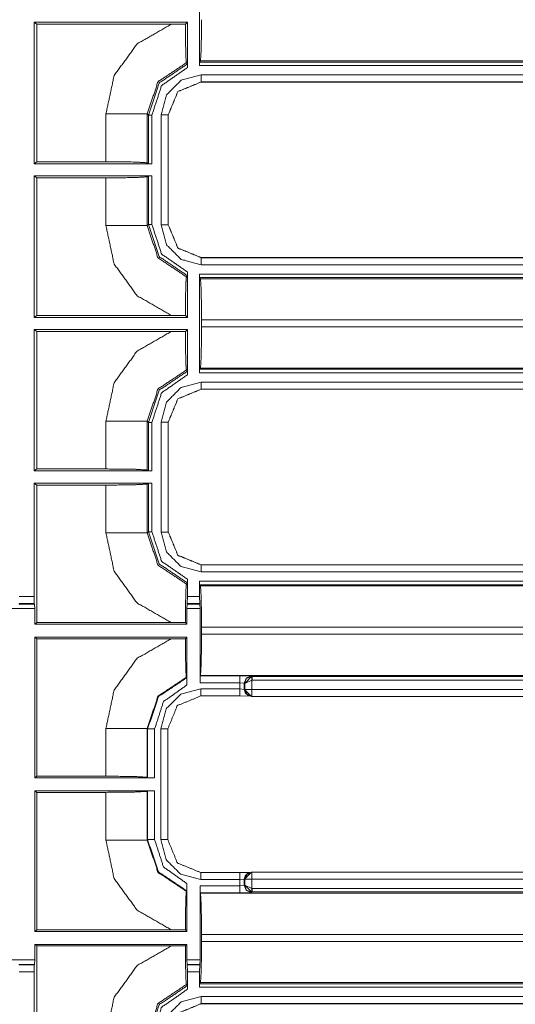
# Model space of a CAD drawing. Units: inches. Extents: x 1.25 to 4.6, y 2.38 to 7.79.
# Drawn here: x 4.09 to 4.34, y 5.26 to 5.77 of the extents above; entities that cross this region are included whole.
import ezdxf

# ---------------------------------------------------------------- set-up
doc = ezdxf.new("R2010")
doc.units = ezdxf.units.IN
doc.header["$MEASUREMENT"] = 0
doc.layers.add('1', color=7, linetype='Continuous', true_color=0xffffff)

msp = doc.modelspace()

# ---------------------------------------------------------------- linework, layer by layer
at = {"layer": '1', "color": 7, "linetype": 'Continuous', "lineweight": 13}
for p, q in [((4.18174, 5.74315), (4.18174, 5.7938)), ((4.09692, 5.69284), (4.09692, 5.76536)), ((4.17551, 5.76536), (4.09692, 5.76536)), ((4.09692, 5.76536), (4.09829, 5.76433)), ((4.09829, 5.69386), (4.09829, 5.76433)), ((4.09829, 5.76433), (4.16722, 5.76433)), ((4.16722, 5.76433), (4.17448, 5.76433)), ((4.17448, 5.76433), (4.17551, 5.76536)), ((4.17551, 5.74211), (4.17551, 5.76536)), ((4.17546, 5.74397), (4.17501, 5.74461)), ((4.18174, 5.74315), (4.18178, 5.74495)), ((4.18223, 5.74554), (4.18178, 5.74495)), ((4.18178, 5.74495), (4.51573, 5.74495)), ((4.51573, 5.74554), (4.18223, 5.74554)), ((4.51573, 5.74315), (4.18174, 5.74315)), ((4.18253, 5.73837), (4.51386, 5.73837)), ((4.51386, 5.73477), (4.18253, 5.73477)), ((4.18253, 5.73477), (4.18257, 5.73472)), ((4.51391, 5.73472), (4.18257, 5.73472)), ((4.18257, 5.73472), (4.18257, 5.73472)), ((4.13375, 5.69386), (4.13375, 5.71833)), ((4.15489, 5.71833), (4.15489, 5.69333)), ((4.15548, 5.71774), (4.15489, 5.71833)), ((4.15548, 5.69288), (4.15548, 5.71774)), ((4.15728, 5.71774), (4.15728, 5.69284)), ((4.16206, 5.66154), (4.16206, 5.7179)), ((4.16571, 5.71785), (4.16566, 5.7179)), ((4.16566, 5.7179), (4.16566, 5.66154)), ((4.16571, 5.71786), (4.16571, 5.71785)), ((4.16571, 5.71785), (4.16571, 5.66159)), ((4.09692, 5.69284), (4.09829, 5.69386)), ((4.09829, 5.69386), (4.13375, 5.69386)), ((4.15728, 5.69284), (4.09692, 5.69284)), ((4.15489, 5.69333), (4.15548, 5.69288)), ((4.15728, 5.69284), (4.15548, 5.69288)), ((4.09692, 5.61409), (4.09692, 5.68661)), ((4.09692, 5.68661), (4.15728, 5.68661)), ((4.09829, 5.68558), (4.09692, 5.68661)), ((4.13375, 5.68558), (4.09829, 5.68558)), ((4.09829, 5.61511), (4.09829, 5.68558)), ((4.13375, 5.66111), (4.13375, 5.68558)), ((4.15548, 5.68656), (4.15489, 5.68612)), ((4.15489, 5.68612), (4.15489, 5.66111)), ((4.15548, 5.68656), (4.15728, 5.68661)), ((4.15548, 5.66171), (4.15548, 5.68656)), ((4.15728, 5.68661), (4.15728, 5.66171)), ((4.15489, 5.66111), (4.15548, 5.66171)), ((4.16566, 5.66154), (4.16571, 5.66159)), ((4.16571, 5.66159), (4.16571, 5.66159)), ((4.18257, 5.64472), (4.18253, 5.64467)), ((4.18253, 5.64467), (4.49951, 5.64467)), ((4.18257, 5.64472), (4.18257, 5.64472)), ((4.18257, 5.64472), (4.49946, 5.64472)), ((4.49951, 5.64107), (4.18253, 5.64107)), ((4.17501, 5.63484), (4.17546, 5.63548)), ((4.17551, 5.61409), (4.17551, 5.63734)), ((4.18174, 5.6363), (4.49534, 5.6363)), ((4.18174, 5.58565), (4.18174, 5.6363)), ((4.18178, 5.6345), (4.18174, 5.6363)), ((4.18223, 5.63391), (4.18178, 5.6345)), ((4.49534, 5.6345), (4.18178, 5.6345)), ((4.18223, 5.63391), (4.51495, 5.63391)), ((4.09829, 5.61511), (4.09692, 5.61409)), ((4.09692, 5.61409), (4.17551, 5.61409)), ((4.16722, 5.61511), (4.09829, 5.61511)), ((4.17448, 5.61511), (4.16722, 5.61511)), ((4.17551, 5.61409), (4.17448, 5.61511)), ((4.09692, 5.53534), (4.09692, 5.60786)), ((4.17551, 5.60786), (4.09692, 5.60786)), ((4.09692, 5.60786), (4.09829, 5.60683)), ((4.17448, 5.60683), (4.17551, 5.60786)), ((4.17551, 5.58461), (4.17551, 5.60786)), ((4.51446, 5.61277), (4.18276, 5.61277)), ((4.18276, 5.61277), (4.18276, 5.60917)), ((4.18276, 5.60917), (4.51446, 5.60917)), ((4.09829, 5.53636), (4.09829, 5.60683)), ((4.09829, 5.60683), (4.16722, 5.60683)), ((4.16722, 5.60683), (4.17448, 5.60683)), ((4.18223, 5.58804), (4.18178, 5.58744)), ((4.51495, 5.58804), (4.18223, 5.58804)), ((4.17546, 5.58647), (4.17501, 5.58711)), ((4.18174, 5.58565), (4.18178, 5.58744)), ((4.51555, 5.58565), (4.18174, 5.58565)), ((4.18178, 5.58744), (4.51555, 5.58744)), ((4.18253, 5.58087), (4.53393, 5.58087)), ((4.53393, 5.57727), (4.18253, 5.57727)), ((4.18253, 5.57727), (4.18257, 5.57722)), ((4.5151, 5.57722), (4.18257, 5.57722)), ((4.18257, 5.57722), (4.18257, 5.57722)), ((4.13375, 5.53636), (4.13375, 5.56083)), ((4.15489, 5.56083), (4.15489, 5.53583)), ((4.15548, 5.56024), (4.15489, 5.56083)), ((4.15548, 5.53538), (4.15548, 5.56024)), ((4.15728, 5.56024), (4.15728, 5.53534)), ((4.16206, 5.50404), (4.16206, 5.5604)), ((4.16571, 5.56035), (4.16566, 5.5604)), ((4.16566, 5.5604), (4.16566, 5.50404)), ((4.16571, 5.56036), (4.16571, 5.56035)), ((4.16571, 5.56035), (4.16571, 5.50409)), ((4.09692, 5.53534), (4.09829, 5.53636)), ((4.15728, 5.53534), (4.09692, 5.53534)), ((4.09829, 5.53636), (4.13375, 5.53636)), ((4.15489, 5.53583), (4.15548, 5.53538)), ((4.15728, 5.53534), (4.15548, 5.53538)), ((4.09692, 5.47095), (4.09692, 5.52911)), ((4.09692, 5.52911), (4.15728, 5.52911)), ((4.09829, 5.52808), (4.09692, 5.52911)), ((4.09829, 5.45761), (4.09829, 5.52808)), ((4.13375, 5.52808), (4.09829, 5.52808)), ((4.13375, 5.50361), (4.13375, 5.52808)), ((4.15548, 5.52906), (4.15489, 5.52862)), ((4.15489, 5.52862), (4.15489, 5.50361)), ((4.15548, 5.52906), (4.15728, 5.52911)), ((4.15548, 5.50421), (4.15548, 5.52906)), ((4.15728, 5.52911), (4.15728, 5.50421)), ((4.15489, 5.50361), (4.15548, 5.50421)), ((4.16566, 5.50404), (4.16571, 5.50409)), ((4.16571, 5.50409), (4.16571, 5.50409)), ((4.18257, 5.48722), (4.18253, 5.48717)), ((4.18253, 5.48717), (4.497, 5.48717)), ((4.18257, 5.48722), (4.18257, 5.48722)), ((4.18257, 5.48722), (4.49695, 5.48722)), ((4.497, 5.48357), (4.18253, 5.48357)), ((4.17501, 5.47734), (4.17546, 5.47798)), ((4.17551, 5.47095), (4.17551, 5.47984)), ((4.18174, 5.47095), (4.18174, 5.4788)), ((4.18174, 5.4788), (4.49849, 5.4788)), ((4.18178, 5.477), (4.18174, 5.4788)), ((4.49849, 5.477), (4.18178, 5.477)), ((4.18223, 5.47641), (4.18178, 5.477)), ((4.18223, 5.47641), (4.49904, 5.47641)), ((4.08906, 5.46703), (4.09716, 5.46703)), ((4.09703, 5.46736), (4.08919, 5.46736)), ((4.0893, 5.47095), (4.09692, 5.47095)), ((4.09692, 5.47095), (4.09703, 5.46736)), ((4.09703, 5.46736), (4.09716, 5.46703)), ((4.09716, 5.46703), (4.09724, 5.46479)), ((4.17527, 5.46479), (4.17532, 5.46703)), ((4.17532, 5.46703), (4.17542, 5.46736)), ((4.17532, 5.46703), (4.18192, 5.46703)), ((4.17542, 5.46736), (4.17551, 5.47095)), ((4.18182, 5.46736), (4.17542, 5.46736)), ((4.17551, 5.47095), (4.18174, 5.47095)), ((4.18174, 5.47095), (4.18182, 5.46736)), ((4.18192, 5.46703), (4.18182, 5.46736)), ((4.18197, 5.46479), (4.18192, 5.46703)), ((4.01458, 5.46479), (4.09724, 5.46479)), ((4.09724, 5.46479), (4.09724, 5.45682)), ((4.17527, 5.45682), (4.17527, 5.46479)), ((4.17527, 5.46479), (4.18197, 5.46479)), ((4.18197, 5.42672), (4.18197, 5.46479)), ((4.09829, 5.45761), (4.09724, 5.45682)), ((4.09724, 5.45682), (4.17527, 5.45682)), ((4.16722, 5.45761), (4.09829, 5.45761)), ((4.17448, 5.45761), (4.16722, 5.45761)), ((4.17527, 5.45682), (4.17448, 5.45761)), ((4.51573, 5.45527), (4.18276, 5.45527)), ((4.18276, 5.45527), (4.18276, 5.45167)), ((4.18276, 5.45167), (4.51573, 5.45167)), ((4.09724, 5.45012), (4.09724, 5.37807)), ((4.17527, 5.45012), (4.09724, 5.45012)), ((4.09724, 5.45012), (4.09829, 5.44933)), ((4.09829, 5.44933), (4.16722, 5.44933)), ((4.09829, 5.37886), (4.09829, 5.44933)), ((4.16722, 5.44933), (4.17448, 5.44933)), ((4.17448, 5.44933), (4.17527, 5.45012)), ((4.17527, 5.42565), (4.17527, 5.45012)), ((4.17518, 5.42937), (4.17501, 5.42961)), ((4.18197, 5.42672), (4.18206, 5.43032)), ((4.20245, 5.42672), (4.18197, 5.42672)), ((4.18223, 5.43054), (4.18206, 5.43032)), ((4.18206, 5.43032), (4.20245, 5.43032)), ((4.51573, 5.43054), (4.18223, 5.43054)), ((4.20245, 5.43032), (4.20828, 5.43013)), ((4.20469, 5.42654), (4.20245, 5.42672)), ((4.20245, 5.42672), (4.20245, 5.42358)), ((4.20469, 5.42654), (4.20469, 5.42339)), ((4.20502, 5.42641), (4.20469, 5.42654)), ((4.20845, 5.42993), (4.20502, 5.42641)), ((4.20861, 5.42814), (4.20502, 5.42641)), ((4.20502, 5.42337), (4.20502, 5.42641)), ((4.20828, 5.43013), (4.20876, 5.42995)), ((4.20876, 5.42995), (4.20845, 5.42993)), ((4.20876, 5.42814), (4.20861, 5.42814)), ((4.20861, 5.42814), (4.20861, 5.42337)), ((4.20876, 5.42995), (4.51573, 5.42995)), ((4.51573, 5.42814), (4.20876, 5.42814)), ((4.18231, 5.42358), (4.20245, 5.42358)), ((4.20245, 5.42358), (4.20469, 5.42339)), ((4.20469, 5.42339), (4.20486, 5.42332)), ((4.20486, 5.42332), (4.20502, 5.42337)), ((4.20844, 5.41972), (4.20486, 5.42332)), ((4.20861, 5.42337), (4.51386, 5.42337)), ((4.18231, 5.41998), (4.20245, 5.41998)), ((4.20738, 5.41989), (4.20245, 5.41998)), ((4.20694, 5.42005), (4.20712, 5.41998)), ((4.20861, 5.41977), (4.20844, 5.41972)), ((4.20844, 5.41972), (4.20846, 5.41972)), ((4.51391, 5.41972), (4.20846, 5.41972)), ((4.51386, 5.41977), (4.20861, 5.41977)), ((4.13375, 5.37886), (4.13375, 5.40333)), ((4.15489, 5.40333), (4.15489, 5.37833)), ((4.15511, 5.40311), (4.15489, 5.40333)), ((4.15511, 5.37817), (4.15511, 5.40311)), ((4.1587, 5.40311), (4.1587, 5.37807)), ((4.16185, 5.34633), (4.16185, 5.40311)), ((4.16545, 5.34633), (4.16545, 5.40311)), ((4.09724, 5.37807), (4.09829, 5.37886)), ((4.1587, 5.37807), (4.09724, 5.37807)), ((4.09829, 5.37886), (4.13375, 5.37886)), ((4.15489, 5.37833), (4.15511, 5.37817)), ((4.1587, 5.37807), (4.15511, 5.37817)), ((4.09724, 5.37137), (4.09724, 5.29932)), ((4.09724, 5.37137), (4.1587, 5.37137)), ((4.09829, 5.37058), (4.09724, 5.37137)), ((4.13375, 5.37058), (4.09829, 5.37058)), ((4.09829, 5.30011), (4.09829, 5.37058)), ((4.13375, 5.34612), (4.13375, 5.37058)), ((4.15511, 5.37128), (4.15489, 5.37112)), ((4.15489, 5.37112), (4.15489, 5.34612)), ((4.15511, 5.37128), (4.1587, 5.37137)), ((4.15511, 5.34633), (4.15511, 5.37128)), ((4.1587, 5.37137), (4.1587, 5.34633)), ((4.15489, 5.34612), (4.15511, 5.34633)), ((4.20245, 5.32947), (4.18231, 5.32947)), ((4.20245, 5.32587), (4.18231, 5.32587)), ((4.20245, 5.32946), (4.20749, 5.32956)), ((4.20469, 5.32605), (4.20245, 5.32587)), ((4.20245, 5.32587), (4.20245, 5.32272)), ((4.20486, 5.32612), (4.20469, 5.32605)), ((4.20469, 5.32605), (4.20469, 5.32291)), ((4.20486, 5.32612), (4.20844, 5.32972)), ((4.20502, 5.32607), (4.20486, 5.32612)), ((4.20502, 5.32304), (4.20502, 5.32607)), ((4.20712, 5.32947), (4.20694, 5.3294)), ((4.20846, 5.32972), (4.20844, 5.32972)), ((4.20844, 5.32972), (4.20861, 5.32967)), ((4.20846, 5.32972), (4.49946, 5.32972)), ((4.20861, 5.32967), (4.49951, 5.32967)), ((4.49951, 5.32607), (4.20861, 5.32607)), ((4.20861, 5.32607), (4.20861, 5.3213)), ((4.17527, 5.29932), (4.17527, 5.3238)), ((4.18206, 5.31912), (4.18197, 5.32272)), ((4.18197, 5.28465), (4.18197, 5.32272)), ((4.18197, 5.32272), (4.20245, 5.32272)), ((4.20245, 5.32272), (4.20469, 5.32291)), ((4.20469, 5.32291), (4.20502, 5.32304)), ((4.20502, 5.32304), (4.20845, 5.31951)), ((4.20502, 5.32304), (4.20861, 5.3213)), ((4.20861, 5.3213), (4.20876, 5.3213)), ((4.20876, 5.3213), (4.49534, 5.3213)), ((4.17501, 5.31984), (4.17518, 5.32008)), ((4.18223, 5.31891), (4.18206, 5.31912)), ((4.20245, 5.31912), (4.18206, 5.31912)), ((4.18223, 5.31891), (4.51495, 5.31891)), ((4.20828, 5.31931), (4.20245, 5.31912)), ((4.20876, 5.3195), (4.20828, 5.31931)), ((4.20876, 5.3195), (4.20845, 5.31951)), ((4.49534, 5.3195), (4.20876, 5.3195)), ((4.09829, 5.30011), (4.09724, 5.29932)), ((4.16722, 5.30011), (4.09829, 5.30011)), ((4.17448, 5.30011), (4.16722, 5.30011)), ((4.17527, 5.29932), (4.17448, 5.30011)), ((4.09724, 5.29932), (4.17527, 5.29932)), ((4.18276, 5.29777), (4.18276, 5.29417)), ((4.51446, 5.29777), (4.18276, 5.29777)), ((4.09724, 5.29262), (4.09829, 5.29183)), ((4.09724, 5.29262), (4.09724, 5.28465)), ((4.17527, 5.29262), (4.09724, 5.29262)), ((4.09829, 5.22136), (4.09829, 5.29183)), ((4.09829, 5.29183), (4.16722, 5.29183)), ((4.16722, 5.29183), (4.17448, 5.29183)), ((4.17448, 5.29183), (4.17527, 5.29262)), ((4.17527, 5.28465), (4.17527, 5.29262)), ((4.18276, 5.29417), (4.51446, 5.29417)), ((4.01458, 5.28465), (4.09724, 5.28465)), ((4.08906, 5.28241), (4.09716, 5.28241)), ((4.08919, 5.28208), (4.09703, 5.28208)), ((4.09703, 5.28208), (4.09692, 5.2785)), ((4.09716, 5.28241), (4.09703, 5.28208)), ((4.09724, 5.28465), (4.09716, 5.28241)), ((4.17532, 5.28241), (4.17527, 5.28465)), ((4.17527, 5.28465), (4.18197, 5.28465)), ((4.17542, 5.28208), (4.17532, 5.28241)), ((4.17532, 5.28241), (4.18192, 5.28241)), ((4.17551, 5.2785), (4.17542, 5.28208)), ((4.17542, 5.28208), (4.18182, 5.28208)), ((4.18182, 5.28208), (4.18174, 5.2785)), ((4.18182, 5.28208), (4.18192, 5.28241)), ((4.18192, 5.28241), (4.18197, 5.28465)), ((4.09692, 5.2785), (4.0893, 5.2785)), ((4.09692, 5.22034), (4.09692, 5.2785)), ((4.18174, 5.2785), (4.17551, 5.2785)), ((4.17551, 5.26961), (4.17551, 5.2785)), ((4.18174, 5.27065), (4.18174, 5.2785)), ((4.17546, 5.27147), (4.17501, 5.27211)), ((4.18174, 5.27065), (4.18178, 5.27244)), ((4.51555, 5.27065), (4.18174, 5.27065)), ((4.18223, 5.27304), (4.18178, 5.27244)), ((4.18178, 5.27244), (4.51555, 5.27244)), ((4.51495, 5.27304), (4.18223, 5.27304)), ((4.18253, 5.26587), (4.53393, 5.26587)), ((4.53393, 5.26227), (4.18253, 5.26227)), ((4.18253, 5.26227), (4.18257, 5.26222)), ((4.5151, 5.26222), (4.18257, 5.26222)), ((4.18257, 5.26222), (4.18257, 5.26222))]:
    msp.add_line(p, q, dxfattribs=at)
for points, knots in [([(4.13375, 5.71833), (4.13794, 5.73802), (4.14978, 5.75429), (4.16722, 5.76433)], [0, 0, 0.3334, 0.666692, 1, 1]), ([(4.17448, 5.76433), (4.17453, 5.75726), (4.17464, 5.75118), (4.17479, 5.74682), (4.17497, 5.74474), (4.17501, 5.74461)], [0, 0, 0.358285, 0.666264, 0.887143, 0.992688, 1, 1]), ([(4.18276, 5.76667), (4.18261, 5.75198), (4.18223, 5.74554)], [0, 0, 0.694733, 1, 1]), ([(4.17501, 5.74461), (4.16049, 5.73489), (4.15489, 5.71833)], [0, 0, 0.49988, 1, 1]), ([(4.15548, 5.71774), (4.16105, 5.73422), (4.17546, 5.74397)], [0, 0, 0.500049, 1, 1]), ([(4.17551, 5.74211), (4.16234, 5.73296), (4.15728, 5.71774)], [0, 0, 0.499943, 1, 1]), ([(4.17551, 5.74211), (4.1755, 5.74275), (4.1755, 5.74331), (4.17548, 5.74372), (4.17547, 5.74394), (4.17546, 5.74397)], [0, 0, 0.342179, 0.645638, 0.867285, 0.983378, 1, 1]), ([(4.16206, 5.7179), (4.1648, 5.72814), (4.17229, 5.73563), (4.18253, 5.73837)], [0, 0, 0.333356, 0.666656, 1, 1]), ([(4.13375, 5.69386), (4.14845, 5.69371), (4.15489, 5.69333)], [0, 0, 0.69472, 1, 1]), ([(4.15489, 5.68612), (4.14845, 5.68574), (4.13375, 5.68558)], [0, 0, 0.30528, 1, 1]), ([(4.16722, 5.61511), (4.14978, 5.62515), (4.13794, 5.64142), (4.13375, 5.66111)], [0, 0, 0.333308, 0.6666, 1, 1]), ([(4.15489, 5.66111), (4.16049, 5.64455), (4.17501, 5.63484)], [0, 0, 0.50012, 1, 1]), ([(4.17546, 5.63548), (4.16105, 5.64522), (4.15548, 5.66171)], [0, 0, 0.499951, 1, 1]), ([(4.15728, 5.66171), (4.16234, 5.64649), (4.17551, 5.63734)], [0, 0, 0.500057, 1, 1]), ([(4.18253, 5.64107), (4.17229, 5.64382), (4.1648, 5.65131), (4.16206, 5.66154)], [0, 0, 0.333344, 0.666644, 1, 1]), ([(4.17501, 5.63484), (4.17483, 5.63341), (4.17468, 5.62983), (4.17456, 5.62444), (4.17449, 5.6177), (4.17448, 5.61511)], [0, 0, 0.072754, 0.254105, 0.527355, 0.868961, 1, 1]), ([(4.17546, 5.63548), (4.17548, 5.6356), (4.17549, 5.6359), (4.1755, 5.63636), (4.17551, 5.63693), (4.17551, 5.63734)], [0, 0, 0.065312, 0.228585, 0.473421, 0.780836, 1, 1]), ([(4.18223, 5.63391), (4.18261, 5.62746), (4.18276, 5.61277)], [0, 0, 0.305267, 1, 1]), ([(4.18276, 5.60917), (4.18261, 5.59448), (4.18223, 5.58804)], [0, 0, 0.694733, 1, 1]), ([(4.13375, 5.56083), (4.13794, 5.58052), (4.14978, 5.59679), (4.16722, 5.60683)], [0, 0, 0.3334, 0.666692, 1, 1]), ([(4.17448, 5.60683), (4.17453, 5.59976), (4.17464, 5.59368), (4.17479, 5.58932), (4.17497, 5.58724), (4.17501, 5.58711)], [0, 0, 0.358285, 0.666264, 0.887143, 0.992688, 1, 1]), ([(4.17501, 5.58711), (4.16049, 5.57739), (4.15489, 5.56083)], [0, 0, 0.49988, 1, 1]), ([(4.15548, 5.56024), (4.16105, 5.57672), (4.17546, 5.58647)], [0, 0, 0.500049, 1, 1]), ([(4.17551, 5.58461), (4.16234, 5.57546), (4.15728, 5.56024)], [0, 0, 0.499943, 1, 1]), ([(4.17551, 5.58461), (4.1755, 5.58525), (4.1755, 5.58581), (4.17548, 5.58622), (4.17547, 5.58644), (4.17546, 5.58647)], [0, 0, 0.342179, 0.645638, 0.867285, 0.983378, 1, 1]), ([(4.16206, 5.5604), (4.1648, 5.57064), (4.17229, 5.57813), (4.18253, 5.58087)], [0, 0, 0.333356, 0.666656, 1, 1]), ([(4.13375, 5.53636), (4.14845, 5.53621), (4.15489, 5.53583)], [0, 0, 0.69472, 1, 1]), ([(4.15489, 5.52862), (4.14845, 5.52824), (4.13375, 5.52808)], [0, 0, 0.30528, 1, 1]), ([(4.16722, 5.45761), (4.14978, 5.46765), (4.13794, 5.48392), (4.13375, 5.50361)], [0, 0, 0.333308, 0.6666, 1, 1]), ([(4.15489, 5.50361), (4.16049, 5.48705), (4.17501, 5.47734)], [0, 0, 0.50012, 1, 1]), ([(4.17546, 5.47798), (4.16105, 5.48772), (4.15548, 5.50421)], [0, 0, 0.499951, 1, 1]), ([(4.15728, 5.50421), (4.16234, 5.48899), (4.17551, 5.47984)], [0, 0, 0.500057, 1, 1]), ([(4.18253, 5.48357), (4.17229, 5.48632), (4.1648, 5.49381), (4.16206, 5.50404)], [0, 0, 0.333344, 0.666644, 1, 1]), ([(4.17501, 5.47734), (4.17483, 5.47591), (4.17468, 5.47233), (4.17456, 5.46694), (4.17449, 5.4602), (4.17448, 5.45761)], [0, 0, 0.072754, 0.254105, 0.527355, 0.868961, 1, 1]), ([(4.17546, 5.47798), (4.17548, 5.4781), (4.17549, 5.4784), (4.1755, 5.47886), (4.17551, 5.47943), (4.17551, 5.47984)], [0, 0, 0.065312, 0.228585, 0.473421, 0.780836, 1, 1]), ([(4.18223, 5.47641), (4.18261, 5.46996), (4.18276, 5.45527)], [0, 0, 0.305267, 1, 1]), ([(4.18276, 5.45167), (4.18261, 5.43698), (4.18223, 5.43054)], [0, 0, 0.694733, 1, 1]), ([(4.13375, 5.40333), (4.13794, 5.42302), (4.14978, 5.43929), (4.16722, 5.44933)], [0, 0, 0.3334, 0.666692, 1, 1]), ([(4.17448, 5.44933), (4.17453, 5.44226), (4.17464, 5.43618), (4.17479, 5.43182), (4.17497, 5.42974), (4.17501, 5.42961)], [0, 0, 0.358285, 0.666264, 0.887143, 0.992688, 1, 1]), ([(4.17501, 5.42961), (4.16049, 5.41989), (4.15489, 5.40333)], [0, 0, 0.49988, 1, 1]), ([(4.15511, 5.40311), (4.1607, 5.41964), (4.17518, 5.42937)], [0, 0, 0.50004, 1, 1]), ([(4.17518, 5.42937), (4.17521, 5.42913), (4.17524, 5.42852), (4.17526, 5.42761), (4.17527, 5.42647), (4.17527, 5.42565)], [0, 0, 0.065321, 0.228231, 0.472696, 0.779203, 1, 1]), ([(4.20828, 5.43013), (4.20575, 5.42908), (4.20469, 5.42654)], [0, 0, 0.49943, 1, 1]), ([(4.17527, 5.42565), (4.16329, 5.4171), (4.1587, 5.40311)], [0, 0, 0.499946, 1, 1]), ([(4.16185, 5.40312), (4.16459, 5.41335), (4.17208, 5.42084), (4.18231, 5.42358)], [0, 0, 0.333367, 0.666637, 1, 1]), ([(4.20469, 5.42339), (4.20531, 5.42137), (4.20694, 5.42005)], [0, 0, 0.50063, 1, 1]), ([(4.2086, 5.41977), (4.20607, 5.42083), (4.20502, 5.42337)], [0, 0, 0.499376, 1, 1]), ([(4.13375, 5.37886), (4.14845, 5.37871), (4.15489, 5.37833)], [0, 0, 0.69472, 1, 1]), ([(4.15489, 5.37112), (4.14845, 5.37074), (4.13375, 5.37058)], [0, 0, 0.30528, 1, 1]), ([(4.16722, 5.30011), (4.14978, 5.31015), (4.13794, 5.32642), (4.13375, 5.34612)], [0, 0, 0.333308, 0.6666, 1, 1]), ([(4.15489, 5.34612), (4.16049, 5.32955), (4.17501, 5.31984)], [0, 0, 0.50012, 1, 1]), ([(4.17518, 5.32008), (4.1607, 5.32981), (4.15511, 5.34633)], [0, 0, 0.49996, 1, 1]), ([(4.1587, 5.34633), (4.16329, 5.33234), (4.17527, 5.3238)], [0, 0, 0.500054, 1, 1]), ([(4.18231, 5.32587), (4.17208, 5.32861), (4.16459, 5.3361), (4.16185, 5.34633)], [0, 0, 0.333363, 0.666633, 1, 1]), ([(4.20469, 5.32605), (4.20531, 5.32807), (4.20694, 5.3294)], [0, 0, 0.500554, 1, 1]), ([(4.20502, 5.32607), (4.20607, 5.32862), (4.2086, 5.32967)], [0, 0, 0.500624, 1, 1]), ([(4.17527, 5.3238), (4.17526, 5.32252), (4.17525, 5.32139), (4.17522, 5.32056), (4.17519, 5.32014), (4.17518, 5.32008)], [0, 0, 0.343077, 0.647382, 0.868147, 0.98351, 1, 1]), ([(4.20469, 5.32291), (4.20575, 5.32037), (4.20828, 5.31931)], [0, 0, 0.50057, 1, 1]), ([(4.17501, 5.31984), (4.17483, 5.31841), (4.17468, 5.31483), (4.17456, 5.30944), (4.17449, 5.3027), (4.17448, 5.30011)], [0, 0, 0.072754, 0.254105, 0.527355, 0.868961, 1, 1]), ([(4.18223, 5.31891), (4.18261, 5.31246), (4.18276, 5.29777)], [0, 0, 0.305267, 1, 1]), ([(4.13375, 5.24583), (4.13794, 5.26552), (4.14978, 5.28179), (4.16722, 5.29183)], [0, 0, 0.3334, 0.666692, 1, 1]), ([(4.17448, 5.29183), (4.17453, 5.28476), (4.17464, 5.27868), (4.17479, 5.27432), (4.17497, 5.27224), (4.17501, 5.27211)], [0, 0, 0.358285, 0.666264, 0.887143, 0.992688, 1, 1]), ([(4.18276, 5.29417), (4.18261, 5.27948), (4.18223, 5.27304)], [0, 0, 0.694733, 1, 1]), ([(4.17501, 5.27211), (4.16049, 5.26239), (4.15489, 5.24583)], [0, 0, 0.49988, 1, 1]), ([(4.15548, 5.24524), (4.16105, 5.26172), (4.17546, 5.27147)], [0, 0, 0.500049, 1, 1]), ([(4.17551, 5.26961), (4.16234, 5.26046), (4.15728, 5.24524)], [0, 0, 0.499943, 1, 1]), ([(4.17551, 5.26961), (4.1755, 5.27025), (4.1755, 5.27081), (4.17548, 5.27122), (4.17547, 5.27144), (4.17546, 5.27147)], [0, 0, 0.342179, 0.645638, 0.867285, 0.983378, 1, 1]), ([(4.16206, 5.2454), (4.1648, 5.25564), (4.17229, 5.26313), (4.18253, 5.26587)], [0, 0, 0.333356, 0.666656, 1, 1])]:
    msp.add_open_spline(points, degree=1, knots=knots, dxfattribs=at)
for points in [[(4.18253, 5.73477), (4.1706, 5.72983), (4.16566, 5.7179)], [(4.16571, 5.71786), (4.17065, 5.72978), (4.18257, 5.73472)], [(4.18253, 5.73477), (4.18253, 5.73837)], [(4.15489, 5.71833), (4.13375, 5.71833)], [(4.15728, 5.71774), (4.15548, 5.71774)], [(4.16566, 5.7179), (4.16206, 5.7179)], [(4.15489, 5.66111), (4.13375, 5.66111)], [(4.15728, 5.66171), (4.15548, 5.66171)], [(4.16566, 5.66154), (4.16206, 5.66154)], [(4.16566, 5.66154), (4.1706, 5.64961), (4.18253, 5.64467)], [(4.18257, 5.64472), (4.17065, 5.64966), (4.16571, 5.66159)], [(4.18253, 5.64467), (4.18253, 5.64107)], [(4.18253, 5.57727), (4.18253, 5.58087)], [(4.18253, 5.57727), (4.1706, 5.57233), (4.16566, 5.5604)], [(4.16571, 5.56036), (4.17065, 5.57228), (4.18257, 5.57722)], [(4.15489, 5.56083), (4.13375, 5.56083)], [(4.15728, 5.56024), (4.15548, 5.56024)], [(4.16566, 5.5604), (4.16206, 5.5604)], [(4.15489, 5.50361), (4.13375, 5.50361)], [(4.15728, 5.50421), (4.15548, 5.50421)], [(4.16566, 5.50404), (4.16206, 5.50404)], [(4.16566, 5.50404), (4.1706, 5.49211), (4.18253, 5.48717)], [(4.18257, 5.48722), (4.17065, 5.49216), (4.16571, 5.50409)], [(4.18253, 5.48717), (4.18253, 5.48357)], [(4.20245, 5.43032), (4.20245, 5.42672)], [(4.2086, 5.42814), (4.20845, 5.42993)], [(4.20876, 5.42994), (4.20876, 5.42815)], [(4.18231, 5.42358), (4.18231, 5.41998)], [(4.20245, 5.42358), (4.20245, 5.41998)], [(4.2086, 5.42337), (4.20502, 5.42337)], [(4.2086, 5.42337), (4.2086, 5.41977)], [(4.18231, 5.41998), (4.17038, 5.41504), (4.16545, 5.40312)], [(4.15489, 5.40333), (4.13375, 5.40333)], [(4.15511, 5.40311), (4.1587, 5.40311)], [(4.16185, 5.40312), (4.16545, 5.40312)], [(4.15489, 5.34612), (4.13375, 5.34612)], [(4.1587, 5.34633), (4.15511, 5.34633)], [(4.16185, 5.34633), (4.16545, 5.34633)], [(4.16545, 5.34633), (4.17038, 5.3344), (4.18231, 5.32946)], [(4.18231, 5.32587), (4.18231, 5.32947)], [(4.20245, 5.32587), (4.20245, 5.32947)], [(4.20502, 5.32607), (4.2086, 5.32607)], [(4.2086, 5.32967), (4.2086, 5.32607)], [(4.20245, 5.32272), (4.20245, 5.31912)], [(4.20845, 5.31951), (4.2086, 5.32131)], [(4.20876, 5.3213), (4.20876, 5.3195)], [(4.18253, 5.26227), (4.18253, 5.26587)], [(4.18253, 5.26227), (4.1706, 5.25733), (4.16566, 5.2454)], [(4.16571, 5.24536), (4.17065, 5.25728), (4.18257, 5.26222)]]:
    msp.add_open_spline(points, degree=1, dxfattribs=at)

doc.saveas('drawing.dxf')
